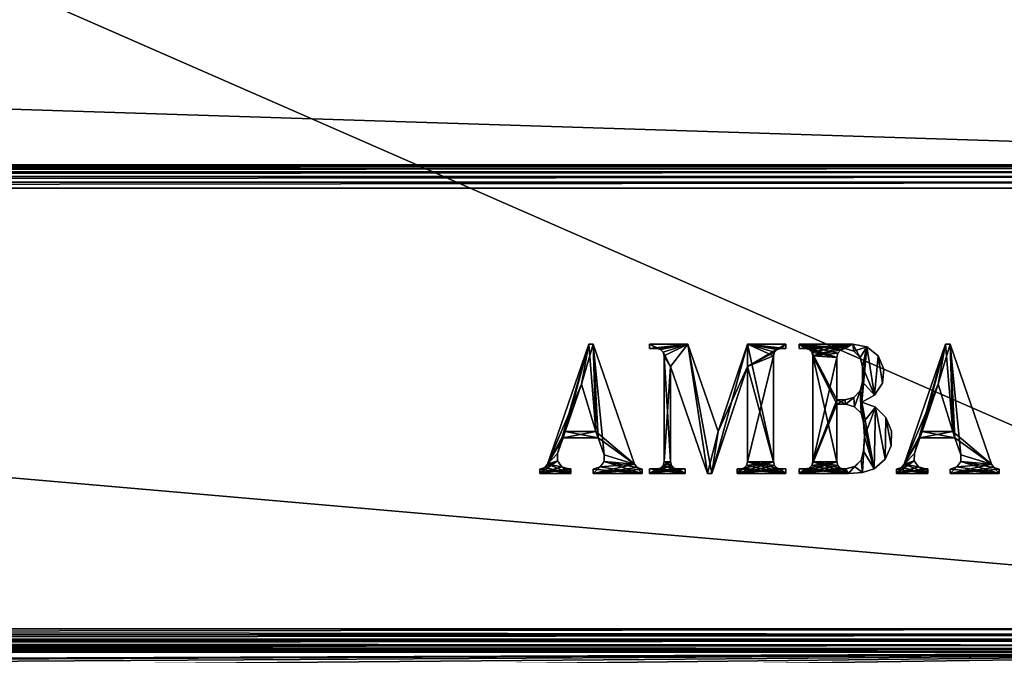
# Model space of a CAD drawing. Units: millimetres. Extents: x -200 to 200, y -508 to 411.
# Drawn here: x 62 to 138, y 197 to 246 of the extents above; entities that cross this region are included whole.
import ezdxf

# ---------------------------------------------------------------- set-up
doc = ezdxf.new("R2010")
doc.units = ezdxf.units.MM
doc.header["$LTSCALE"] = 65.185185
for name, color, linetype in [('179', 7, 'CONTINUOUS'), ('181', 7, 'CONTINUOUS'), ('233', 7, 'CONTINUOUS'), ('234', 7, 'CONTINUOUS'), ('235', 7, 'CONTINUOUS'), ('236', 7, 'CONTINUOUS'), ('238', 7, 'CONTINUOUS'), ('239', 7, 'CONTINUOUS'), ('246', 7, 'CONTINUOUS'), ('248', 7, 'CONTINUOUS'), ('252', 7, 'CONTINUOUS'), ('307', 7, 'CONTINUOUS'), ('309', 7, 'CONTINUOUS'), ('311', 7, 'CONTINUOUS'), ('313', 7, 'CONTINUOUS'), ('316', 7, 'CONTINUOUS'), ('441', 7, 'CONTINUOUS'), ('442', 7, 'CONTINUOUS'), ('443', 7, 'CONTINUOUS'), ('444', 7, 'CONTINUOUS'), ('446', 7, 'CONTINUOUS'), ('451', 7, 'CONTINUOUS'), ('452', 7, 'CONTINUOUS')]:
    doc.layers.add(name, color=color, linetype=linetype)

msp = doc.modelspace()

# ---------------------------------------------------------------- linework, layer by layer
at = {"layer": '179', "color": 253, "linetype": 'Continuous', "true_color": 0x929eac}
for points in [[(195, 197.5, 270), (-195, 197.5, 270), (-161.5, 173.3, 270), (195, 197.5, 270)], [(161.5, 173.3, 270), (195, 197.5, 270), (-161.5, 173.3, 270), (161.5, 173.3, 270)]]:
    msp.add_3dface(points, dxfattribs=at)
at = {"layer": '181', "color": 253, "linetype": 'Continuous', "true_color": 0x929eac}
for points in [[(-179.2, 197.5, -270), (179.2, 197.5, -270), (52.2, 197, -270), (-179.2, 197.5, -270)], [(52.2, 197, -270), (179.2, 197.5, -270), (52.68, 196.932, -270), (52.2, 197, -270)], [(52.68, 196.932, -270), (179.2, 197.5, -270), (53.1, 196.759, -270), (52.68, 196.932, -270)], [(53.1, 196.759, -270), (179.2, 197.5, -270), (53.471, 196.471, -270), (53.1, 196.759, -270)], [(53.471, 196.471, -270), (179.2, 197.5, -270), (53.759, 196.1, -270), (53.471, 196.471, -270)], [(53.759, 196.1, -270), (179.2, 197.5, -270), (53.932, 195.68, -270), (53.759, 196.1, -270)], [(179.2, 197.5, -270), (197.2, -350.7, -270), (53.932, 195.68, -270), (179.2, 197.5, -270)]]:
    msp.add_3dface(points, dxfattribs=at)
at = {"layer": '233', "color": 244, "linetype": 'Continuous', "true_color": 0xa81325}
for points in [[(195, 247.5, 271), (-195, 247.5, 271), (195, 235, 271), (195, 247.5, 271)], [(195, 235, 271), (-195, 247.5, 271), (-195, 235, 271), (195, 235, 271)]]:
    msp.add_3dface(points, dxfattribs=at)
at = {"layer": '234', "color": 244, "linetype": 'Continuous', "true_color": 0xa81325}
for points in [[(195, 235, 315.2), (195, 235, 271), (-195, 235, 271), (195, 235, 315.2)], [(195, 235, 315.2), (-195, 235, 271), (-195, 235, 315.2), (195, 235, 315.2)]]:
    msp.add_3dface(points, dxfattribs=at)
at = {"layer": '235', "color": 244, "linetype": 'Continuous', "true_color": 0xa81325}
for points in [[(195, 199.3, 317), (195, 233.2, 317), (-195, 233.2, 317), (195, 199.3, 317)], [(195, 199.3, 317), (-195, 233.2, 317), (-195, 199.3, 317), (195, 199.3, 317)]]:
    msp.add_3dface(points, dxfattribs=at)
at = {"layer": '236', "color": 244, "linetype": 'Continuous', "true_color": 0xa81325}
for points in [[(-195, 197.5, 270), (195, 197.5, 270), (-195, 197.5, 315.2), (-195, 197.5, 270)], [(195, 197.5, 270), (195, 197.5, 315.2), (-195, 197.5, 315.2), (195, 197.5, 270)]]:
    msp.add_3dface(points, dxfattribs=at)
at = {"layer": '238', "color": 244, "linetype": 'Continuous', "true_color": 0xa81325}
for points in [[(195, 234.932, 315.68), (195, 235, 315.2), (-195, 234.932, 315.68), (195, 234.932, 315.68)], [(195, 235, 315.2), (-195, 235, 315.2), (-195, 234.932, 315.68), (195, 235, 315.2)], [(195, 234.759, 316.1), (195, 234.932, 315.68), (-195, 234.759, 316.1), (195, 234.759, 316.1)], [(-195, 234.759, 316.1), (195, 234.932, 315.68), (-195, 234.932, 315.68), (-195, 234.759, 316.1)], [(195, 234.471, 316.471), (195, 234.759, 316.1), (-195, 234.471, 316.471), (195, 234.471, 316.471)], [(-195, 234.471, 316.471), (195, 234.759, 316.1), (-195, 234.759, 316.1), (-195, 234.471, 316.471)], [(195, 234.1, 316.759), (195, 234.471, 316.471), (-195, 234.1, 316.759), (195, 234.1, 316.759)], [(-195, 234.1, 316.759), (195, 234.471, 316.471), (-195, 234.471, 316.471), (-195, 234.1, 316.759)], [(195, 233.68, 316.932), (195, 234.1, 316.759), (-195, 233.68, 316.932), (195, 233.68, 316.932)], [(-195, 233.68, 316.932), (195, 234.1, 316.759), (-195, 234.1, 316.759), (-195, 233.68, 316.932)], [(195, 233.2, 317), (195, 233.68, 316.932), (-195, 233.2, 317), (195, 233.2, 317)], [(-195, 233.2, 317), (195, 233.68, 316.932), (-195, 233.68, 316.932), (-195, 233.2, 317)]]:
    msp.add_3dface(points, dxfattribs=at)
at = {"layer": '239', "color": 244, "linetype": 'Continuous', "true_color": 0xa81325}
for points in [[(195, 198.82, 316.932), (195, 199.3, 317), (-195, 198.82, 316.932), (195, 198.82, 316.932)], [(195, 199.3, 317), (-195, 199.3, 317), (-195, 198.82, 316.932), (195, 199.3, 317)], [(195, 198.4, 316.759), (195, 198.82, 316.932), (-195, 198.4, 316.759), (195, 198.4, 316.759)], [(-195, 198.4, 316.759), (195, 198.82, 316.932), (-195, 198.82, 316.932), (-195, 198.4, 316.759)], [(195, 198.029, 316.471), (195, 198.4, 316.759), (-195, 198.029, 316.471), (195, 198.029, 316.471)], [(-195, 198.029, 316.471), (195, 198.4, 316.759), (-195, 198.4, 316.759), (-195, 198.029, 316.471)], [(195, 197.741, 316.1), (195, 198.029, 316.471), (-195, 197.741, 316.1), (195, 197.741, 316.1)], [(-195, 197.741, 316.1), (195, 198.029, 316.471), (-195, 198.029, 316.471), (-195, 197.741, 316.1)], [(195, 197.568, 315.68), (195, 197.741, 316.1), (-195, 197.568, 315.68), (195, 197.568, 315.68)], [(-195, 197.568, 315.68), (195, 197.741, 316.1), (-195, 197.741, 316.1), (-195, 197.568, 315.68)], [(195, 197.5, 315.2), (195, 197.568, 315.68), (-195, 197.5, 315.2), (195, 197.5, 315.2)], [(-195, 197.5, 315.2), (195, 197.568, 315.68), (-195, 197.568, 315.68), (-195, 197.5, 315.2)]]:
    msp.add_3dface(points, dxfattribs=at)
at = {"layer": '246', "color": 253, "linetype": 'Continuous', "true_color": 0x929eac}
for points in [[(-179.2, 350.7, -325), (179.2, 350.7, -325), (-179.2, 199.3, -325), (-179.2, 350.7, -325)], [(-179.2, 199.3, -325), (179.2, 350.7, -325), (179.2, 199.3, -325), (-179.2, 199.3, -325)]]:
    msp.add_3dface(points, dxfattribs=at)
at = {"layer": '248', "color": 253, "linetype": 'Continuous', "true_color": 0x929eac}
for points in [[(179.2, 197.5, -270), (-179.2, 197.5, -270), (179.2, 197.5, -323.2), (179.2, 197.5, -270)], [(179.2, 197.5, -323.2), (-179.2, 197.5, -270), (-179.2, 197.5, -323.2), (179.2, 197.5, -323.2)]]:
    msp.add_3dface(points, dxfattribs=at)
at = {"layer": '252', "color": 253, "linetype": 'Continuous', "true_color": 0x929eac}
for points in [[(-179.2, 199.3, -325), (179.2, 199.3, -325), (179.2, 198.834, -324.939), (-179.2, 199.3, -325)], [(-179.2, 199.3, -325), (179.2, 198.834, -324.939), (-179.2, 198.786, -324.925), (-179.2, 199.3, -325)], [(179.2, 198.834, -324.939), (179.2, 198.4, -324.759), (-179.2, 198.786, -324.925), (179.2, 198.834, -324.939)], [(-179.2, 198.786, -324.925), (179.2, 198.4, -324.759), (-179.2, 198.243, -324.657), (-179.2, 198.786, -324.925)], [(179.2, 198.4, -324.759), (179.2, 198.027, -324.473), (-179.2, 198.243, -324.657), (179.2, 198.4, -324.759)], [(-179.2, 198.243, -324.657), (179.2, 198.027, -324.473), (-179.2, 198.043, -324.488), (-179.2, 198.243, -324.657)], [(179.2, 198.027, -324.473), (179.2, 197.741, -324.1), (-179.2, 198.043, -324.488), (179.2, 198.027, -324.473)], [(-179.2, 198.043, -324.488), (179.2, 197.741, -324.1), (-179.2, 197.737, -324.094), (-179.2, 198.043, -324.488)], [(179.2, 197.741, -324.1), (179.2, 197.561, -323.666), (-179.2, 197.737, -324.094), (179.2, 197.741, -324.1)], [(-179.2, 197.737, -324.094), (179.2, 197.561, -323.666), (-179.2, 197.639, -323.894), (-179.2, 197.737, -324.094)], [(179.2, 197.5, -323.2), (-179.2, 197.5, -323.2), (-179.2, 197.639, -323.894), (179.2, 197.5, -323.2)], [(179.2, 197.561, -323.666), (179.2, 197.5, -323.2), (-179.2, 197.639, -323.894), (179.2, 197.561, -323.666)]]:
    msp.add_3dface(points, dxfattribs=at)
at = {"layer": '307', "color": 253, "linetype": 'Continuous', "true_color": 0x929eac}
for points in [[(-194, 352.5, 265), (194, 352.5, 265), (-194, 172.5, 265), (-194, 352.5, 265)], [(-194, 172.5, 265), (194, 352.5, 265), (194, 172.5, 265), (-194, 172.5, 265)]]:
    msp.add_3dface(points, dxfattribs=at)
at = {"layer": '309', "color": 253, "linetype": 'Continuous', "true_color": 0x929eac}
for points in [[(-194, 172.5, -265), (194, 172.5, -265), (-176, 198.5, -265), (-194, 172.5, -265)], [(-176, 198.5, -265), (194, 172.5, -265), (176, 198.5, -265), (-176, 198.5, -265)]]:
    msp.add_3dface(points, dxfattribs=at)
at = {"layer": '311', "color": 253, "linetype": 'Continuous', "true_color": 0x929eac}
for points in [[(-176, 198.5, -265), (176, 198.5, -265), (-176, 198.5, -320), (-176, 198.5, -265)], [(-176, 198.5, -320), (176, 198.5, -265), (176, 198.5, -320), (-176, 198.5, -320)]]:
    msp.add_3dface(points, dxfattribs=at)
at = {"layer": '313', "color": 253, "linetype": 'Continuous', "true_color": 0x929eac}
for points in [[(176, 352.5, -320), (-176, 352.5, -320), (176, 198.5, -320), (176, 352.5, -320)], [(-176, 352.5, -320), (-176, 198.5, -320), (176, 198.5, -320), (-176, 352.5, -320)]]:
    msp.add_3dface(points, dxfattribs=at)
at = {"layer": '316', "color": 7, "linetype": 'Continuous'}
for points in [[(133.249, 221.209, 317.1), (130.85, 212.777, 317.1), (130.061, 211.964, 317.1), (133.249, 221.209, 317.1)], [(131.271, 213.997, 317.1), (130.85, 212.777, 317.1), (133.249, 221.209, 317.1), (131.271, 213.997, 317.1)], [(131.437, 214.478, 317.1), (131.271, 213.997, 317.1), (133.249, 221.209, 317.1), (131.437, 214.478, 317.1)], [(132.692, 218.118, 317.1), (131.437, 214.478, 317.1), (133.249, 221.209, 317.1), (132.692, 218.118, 317.1)], [(133.593, 221.209, 317.1), (132.692, 218.118, 317.1), (133.249, 221.209, 317.1), (133.593, 221.209, 317.1)], [(133.802, 214.478, 317.1), (132.692, 218.118, 317.1), (133.593, 221.209, 317.1), (133.802, 214.478, 317.1)], [(136.78, 211.964, 317.1), (133.802, 214.478, 317.1), (133.593, 221.209, 317.1), (136.78, 211.964, 317.1)], [(131.271, 213.997, 317.1), (133.802, 214.478, 317.1), (133.968, 213.997, 317.1), (131.271, 213.997, 317.1)], [(131.437, 214.478, 317.1), (133.802, 214.478, 317.1), (131.271, 213.997, 317.1), (131.437, 214.478, 317.1)], [(133.968, 213.997, 317.1), (133.802, 214.478, 317.1), (136.78, 211.964, 317.1), (133.968, 213.997, 317.1)], [(134.42, 212.686, 317.1), (133.968, 213.997, 317.1), (136.78, 211.964, 317.1), (134.42, 212.686, 317.1)], [(130.85, 212.777, 317.1), (130.842, 212.222, 317.1), (130.061, 211.964, 317.1), (130.85, 212.777, 317.1)], [(134.427, 212.172, 317.1), (134.42, 212.686, 317.1), (136.78, 211.964, 317.1), (134.427, 212.172, 317.1)], [(130.842, 212.222, 317.1), (129.472, 211.25, 317.1), (129.865, 211.697, 317.1), (130.842, 212.222, 317.1)], [(131.167, 211.767, 317.1), (129.472, 211.25, 317.1), (130.842, 212.222, 317.1), (131.167, 211.767, 317.1)], [(131.694, 211.593, 317.1), (129.472, 211.25, 317.1), (131.167, 211.767, 317.1), (131.694, 211.593, 317.1)], [(129.472, 211.25, 317.1), (129.472, 211.579, 317.1), (129.865, 211.697, 317.1), (129.472, 211.25, 317.1)], [(131.876, 211.25, 317.1), (129.472, 211.25, 317.1), (131.876, 211.593, 317.1), (131.876, 211.25, 317.1)], [(131.876, 211.593, 317.1), (129.472, 211.25, 317.1), (131.694, 211.593, 317.1), (131.876, 211.593, 317.1)], [(130.061, 211.964, 317.1), (130.842, 212.222, 317.1), (129.865, 211.697, 317.1), (130.061, 211.964, 317.1)], [(136.977, 211.697, 317.1), (133.593, 211.25, 317.1), (136.78, 211.964, 317.1), (136.977, 211.697, 317.1)], [(133.593, 211.25, 317.1), (134.129, 211.754, 317.1), (136.78, 211.964, 317.1), (133.593, 211.25, 317.1)], [(133.593, 211.578, 317.1), (134.129, 211.754, 317.1), (133.593, 211.25, 317.1), (133.593, 211.578, 317.1)], [(137.37, 211.579, 317.1), (133.593, 211.25, 317.1), (136.977, 211.697, 317.1), (137.37, 211.579, 317.1)], [(137.37, 211.25, 317.1), (133.593, 211.25, 317.1), (137.37, 211.579, 317.1), (137.37, 211.25, 317.1)], [(134.129, 211.754, 317.1), (134.427, 212.172, 317.1), (136.78, 211.964, 317.1), (134.129, 211.754, 317.1)]]:
    msp.add_3dface(points, dxfattribs=at)
at = {"layer": '441', "color": 253, "linetype": 'Continuous', "true_color": 0x929eac}
for points in [[(102.59, 211.964, 317), (105.22, 218.118, 317), (105.777, 221.209, 317), (102.59, 211.964, 317)], [(105.22, 218.118, 317), (106.33, 214.478, 317), (105.777, 221.209, 317), (105.22, 218.118, 317)], [(105.777, 221.209, 317), (106.33, 214.478, 317), (106.121, 221.209, 317), (105.777, 221.209, 317)], [(106.121, 221.209, 317), (106.33, 214.478, 317), (106.496, 213.997, 317), (106.121, 221.209, 317)], [(109.309, 211.964, 317), (106.121, 221.209, 317), (106.948, 212.686, 317), (109.309, 211.964, 317)], [(106.948, 212.686, 317), (106.121, 221.209, 317), (106.496, 213.997, 317), (106.948, 212.686, 317)], [(103.965, 214.478, 317), (105.22, 218.118, 317), (102.59, 211.964, 317), (103.965, 214.478, 317)], [(103.965, 214.478, 317), (102.59, 211.964, 317), (103.799, 213.997, 317), (103.965, 214.478, 317)], [(103.799, 213.997, 317), (102.59, 211.964, 317), (103.379, 212.777, 317), (103.799, 213.997, 317)], [(106.496, 213.997, 317), (103.965, 214.478, 317), (103.799, 213.997, 317), (106.496, 213.997, 317)], [(106.33, 214.478, 317), (103.965, 214.478, 317), (106.496, 213.997, 317), (106.33, 214.478, 317)], [(103.379, 212.777, 317), (102.59, 211.964, 317), (103.371, 212.222, 317), (103.379, 212.777, 317)], [(106.956, 212.172, 317), (109.309, 211.964, 317), (106.948, 212.686, 317), (106.956, 212.172, 317)], [(102.393, 211.697, 317), (102, 211.579, 317), (104.404, 211.25, 317), (102.393, 211.697, 317)], [(104.404, 211.25, 317), (102, 211.579, 317), (102, 211.25, 317), (104.404, 211.25, 317)], [(102.59, 211.964, 317), (102.393, 211.697, 317), (104.404, 211.25, 317), (102.59, 211.964, 317)], [(103.371, 212.222, 317), (102.59, 211.964, 317), (103.695, 211.767, 317), (103.371, 212.222, 317)], [(103.695, 211.767, 317), (102.59, 211.964, 317), (104.404, 211.25, 317), (103.695, 211.767, 317)], [(104.223, 211.593, 317), (103.695, 211.767, 317), (104.404, 211.25, 317), (104.223, 211.593, 317)], [(104.404, 211.593, 317), (104.223, 211.593, 317), (104.404, 211.25, 317), (104.404, 211.593, 317)], [(106.121, 211.578, 317), (109.898, 211.25, 317), (106.657, 211.754, 317), (106.121, 211.578, 317)], [(106.121, 211.25, 317), (109.898, 211.25, 317), (106.121, 211.578, 317), (106.121, 211.25, 317)], [(106.657, 211.754, 317), (109.898, 211.25, 317), (106.956, 212.172, 317), (106.657, 211.754, 317)], [(109.505, 211.697, 317), (109.309, 211.964, 317), (106.956, 212.172, 317), (109.505, 211.697, 317)], [(109.898, 211.25, 317), (109.505, 211.697, 317), (106.956, 212.172, 317), (109.898, 211.25, 317)], [(109.898, 211.579, 317), (109.505, 211.697, 317), (109.898, 211.25, 317), (109.898, 211.579, 317)]]:
    msp.add_3dface(points, dxfattribs=at)
at = {"layer": '442', "color": 253, "linetype": 'Continuous', "true_color": 0x929eac}
for points in [[(111.031, 220.865, 317), (111.306, 220.791, 317), (110.448, 221.209, 317), (111.031, 220.865, 317)], [(110.448, 221.209, 317), (111.306, 220.791, 317), (113.401, 221.209, 317), (110.448, 221.209, 317)], [(110.448, 220.865, 317), (111.031, 220.865, 317), (110.448, 221.209, 317), (110.448, 220.865, 317)], [(111.306, 220.791, 317), (111.507, 220.59, 317), (113.401, 221.209, 317), (111.306, 220.791, 317)], [(113.401, 221.209, 317), (111.507, 220.59, 317), (112.062, 219.492, 317), (113.401, 221.209, 317)], [(114.912, 211.25, 317), (113.401, 221.209, 317), (112.062, 219.492, 317), (114.912, 211.25, 317)], [(115.728, 214.479, 317), (113.401, 221.209, 317), (115.255, 211.25, 317), (115.728, 214.479, 317)], [(115.255, 211.25, 317), (113.401, 221.209, 317), (114.912, 211.25, 317), (115.255, 211.25, 317)], [(118.002, 221.209, 317), (115.728, 214.479, 317), (118.002, 219.492, 317), (118.002, 221.209, 317)], [(120.956, 221.209, 317), (118.002, 221.209, 317), (120.956, 220.865, 317), (120.956, 221.209, 317)], [(120.956, 220.865, 317), (118.002, 221.209, 317), (120.559, 220.865, 317), (120.956, 220.865, 317)], [(120.559, 220.865, 317), (118.002, 221.209, 317), (120.284, 220.791, 317), (120.559, 220.865, 317)], [(120.284, 220.791, 317), (118.002, 221.209, 317), (120.083, 220.59, 317), (120.284, 220.791, 317)], [(120.083, 220.59, 317), (118.002, 221.209, 317), (120.009, 220.316, 317), (120.083, 220.59, 317)], [(120.009, 220.316, 317), (118.002, 221.209, 317), (120.009, 212.143, 317), (120.009, 220.316, 317)], [(120.009, 212.143, 317), (118.002, 221.209, 317), (118.002, 219.492, 317), (120.009, 212.143, 317)], [(111.507, 220.59, 317), (111.581, 220.316, 317), (112.062, 219.492, 317), (111.507, 220.59, 317)], [(111.581, 220.316, 317), (111.581, 212.143, 317), (112.062, 212.143, 317), (111.581, 220.316, 317)], [(112.062, 219.492, 317), (111.581, 220.316, 317), (112.062, 212.143, 317), (112.062, 219.492, 317)], [(118.002, 219.492, 317), (115.728, 214.479, 317), (115.255, 211.25, 317), (118.002, 219.492, 317)], [(120.083, 211.868, 317), (120.009, 212.143, 317), (118.002, 219.492, 317), (120.083, 211.868, 317)], [(118.002, 212.143, 317), (120.083, 211.868, 317), (118.002, 219.492, 317), (118.002, 212.143, 317)], [(110.448, 211.25, 317), (113.195, 211.25, 317), (110.448, 211.593, 317), (110.448, 211.25, 317)], [(110.448, 211.593, 317), (113.195, 211.25, 317), (111.031, 211.593, 317), (110.448, 211.593, 317)], [(111.031, 211.593, 317), (113.195, 211.25, 317), (111.306, 211.667, 317), (111.031, 211.593, 317)], [(111.306, 211.667, 317), (113.195, 211.25, 317), (111.507, 211.868, 317), (111.306, 211.667, 317)], [(111.581, 212.143, 317), (111.507, 211.868, 317), (112.336, 211.667, 317), (111.581, 212.143, 317)], [(111.507, 211.868, 317), (113.195, 211.25, 317), (112.336, 211.667, 317), (111.507, 211.868, 317)], [(112.062, 212.143, 317), (111.581, 212.143, 317), (112.135, 211.868, 317), (112.062, 212.143, 317)], [(112.135, 211.868, 317), (111.581, 212.143, 317), (112.336, 211.667, 317), (112.135, 211.868, 317)], [(112.336, 211.667, 317), (113.195, 211.25, 317), (112.611, 211.593, 317), (112.336, 211.667, 317)], [(113.195, 211.25, 317), (113.195, 211.593, 317), (112.611, 211.593, 317), (113.195, 211.25, 317)], [(117.194, 211.25, 317), (120.956, 211.25, 317), (117.194, 211.593, 317), (117.194, 211.25, 317)], [(117.194, 211.593, 317), (120.956, 211.25, 317), (117.453, 211.593, 317), (117.194, 211.593, 317)], [(117.453, 211.593, 317), (120.956, 211.25, 317), (117.728, 211.667, 317), (117.453, 211.593, 317)], [(117.728, 211.667, 317), (120.956, 211.25, 317), (117.929, 211.868, 317), (117.728, 211.667, 317)], [(117.929, 211.868, 317), (120.956, 211.25, 317), (118.002, 212.143, 317), (117.929, 211.868, 317)], [(120.284, 211.667, 317), (120.083, 211.868, 317), (118.002, 212.143, 317), (120.284, 211.667, 317)], [(120.956, 211.25, 317), (120.284, 211.667, 317), (118.002, 212.143, 317), (120.956, 211.25, 317)], [(120.559, 211.593, 317), (120.284, 211.667, 317), (120.956, 211.25, 317), (120.559, 211.593, 317)], [(120.956, 211.593, 317), (120.559, 211.593, 317), (120.956, 211.25, 317), (120.956, 211.593, 317)]]:
    msp.add_3dface(points, dxfattribs=at)
at = {"layer": '443', "color": 253, "linetype": 'Continuous', "true_color": 0x929eac}
for points in [[(122.466, 220.865, 317), (122.741, 220.791, 317), (121.986, 221.209, 317), (122.466, 220.865, 317)], [(121.986, 221.209, 317), (122.741, 220.791, 317), (124.87, 220.178, 317), (121.986, 221.209, 317)], [(121.986, 220.865, 317), (122.466, 220.865, 317), (121.986, 221.209, 317), (121.986, 220.865, 317)], [(126.106, 221.209, 317), (121.986, 221.209, 317), (125.529, 220.865, 317), (126.106, 221.209, 317)], [(125.529, 220.865, 317), (121.986, 221.209, 317), (125.197, 220.763, 317), (125.529, 220.865, 317)], [(125.197, 220.763, 317), (121.986, 221.209, 317), (124.958, 220.513, 317), (125.197, 220.763, 317)], [(124.958, 220.513, 317), (121.986, 221.209, 317), (124.87, 220.178, 317), (124.958, 220.513, 317)], [(122.741, 220.791, 317), (122.942, 220.59, 317), (124.87, 220.178, 317), (122.741, 220.791, 317)], [(126.198, 220.667, 317), (126.106, 221.209, 317), (125.529, 220.865, 317), (126.198, 220.667, 317)], [(127.196, 221.006, 317), (126.106, 221.209, 317), (126.685, 220.167, 317), (127.196, 221.006, 317)], [(126.685, 220.167, 317), (126.106, 221.209, 317), (126.198, 220.667, 317), (126.685, 220.167, 317)], [(126.862, 219.492, 317), (127.196, 221.006, 317), (126.685, 220.167, 317), (126.862, 219.492, 317)], [(127.771, 217.265, 317), (127.196, 221.006, 317), (126.862, 219.492, 317), (127.771, 217.265, 317)], [(128.059, 220.311, 317), (127.196, 221.006, 317), (127.771, 217.265, 317), (128.059, 220.311, 317)], [(122.942, 220.59, 317), (123.016, 220.316, 317), (124.87, 216.573, 317), (122.942, 220.59, 317)], [(122.942, 220.59, 317), (124.87, 216.916, 317), (124.87, 220.178, 317), (122.942, 220.59, 317)], [(124.87, 216.916, 317), (122.942, 220.59, 317), (124.87, 216.573, 317), (124.87, 216.916, 317)], [(123.016, 220.316, 317), (123.016, 212.143, 317), (124.87, 212.143, 317), (123.016, 220.316, 317)], [(123.016, 220.316, 317), (124.87, 212.143, 317), (124.87, 216.573, 317), (123.016, 220.316, 317)], [(128.386, 218.187, 317), (128.059, 220.311, 317), (127.771, 217.265, 317), (128.386, 218.187, 317)], [(128.49, 219.29, 317), (128.059, 220.311, 317), (128.386, 218.187, 317), (128.49, 219.29, 317)], [(126.862, 218.29, 317), (127.771, 217.265, 317), (126.862, 219.492, 317), (126.862, 218.29, 317)], [(126.678, 217.603, 317), (126.175, 217.1, 317), (126.244, 216.389, 317), (126.678, 217.603, 317)], [(126.747, 215.886, 317), (126.678, 217.603, 317), (126.244, 216.389, 317), (126.747, 215.886, 317)], [(126.678, 217.603, 317), (126.793, 216.744, 317), (126.862, 218.29, 317), (126.678, 217.603, 317)], [(126.793, 216.744, 317), (126.678, 217.603, 317), (126.747, 215.886, 317), (126.793, 216.744, 317)], [(126.793, 216.744, 317), (127.771, 217.265, 317), (126.862, 218.29, 317), (126.793, 216.744, 317)], [(125.488, 216.916, 317), (124.87, 216.916, 317), (125.557, 216.573, 317), (125.488, 216.916, 317)], [(125.557, 216.573, 317), (124.87, 216.916, 317), (124.87, 216.573, 317), (125.557, 216.573, 317)], [(126.175, 217.1, 317), (125.488, 216.916, 317), (125.557, 216.573, 317), (126.175, 217.1, 317)], [(126.244, 216.389, 317), (126.175, 217.1, 317), (125.557, 216.573, 317), (126.244, 216.389, 317)], [(126.931, 215.199, 317), (126.793, 216.744, 317), (126.747, 215.886, 317), (126.931, 215.199, 317)], [(127.848, 216.34, 317), (126.793, 216.744, 317), (127.748, 211.593, 317), (127.848, 216.34, 317)], [(127.748, 211.593, 317), (126.793, 216.744, 317), (126.931, 215.199, 317), (127.748, 211.593, 317)], [(128.588, 212.349, 317), (127.848, 216.34, 317), (127.748, 211.593, 317), (128.588, 212.349, 317)], [(128.655, 215.55, 317), (127.848, 216.34, 317), (128.588, 212.349, 317), (128.655, 215.55, 317)], [(129.058, 213.376, 317), (128.655, 215.55, 317), (128.588, 212.349, 317), (129.058, 213.376, 317)], [(129.082, 214.505, 317), (128.655, 215.55, 317), (129.058, 213.376, 317), (129.082, 214.505, 317)], [(127.013, 214.083, 317), (127.748, 211.593, 317), (126.931, 215.199, 317), (127.013, 214.083, 317)], [(126.931, 212.967, 317), (127.748, 211.593, 317), (127.013, 214.083, 317), (126.931, 212.967, 317)], [(126.747, 212.28, 317), (126.864, 211.312, 317), (126.931, 212.967, 317), (126.747, 212.28, 317)], [(126.864, 211.312, 317), (127.748, 211.593, 317), (126.931, 212.967, 317), (126.864, 211.312, 317)], [(125.763, 211.25, 317), (122.466, 211.593, 317), (121.986, 211.593, 317), (125.763, 211.25, 317)], [(121.986, 211.25, 317), (125.763, 211.25, 317), (121.986, 211.593, 317), (121.986, 211.25, 317)], [(122.741, 211.667, 317), (122.466, 211.593, 317), (125.763, 211.25, 317), (122.741, 211.667, 317)], [(122.942, 211.868, 317), (122.741, 211.667, 317), (125.763, 211.25, 317), (122.942, 211.868, 317)], [(123.016, 212.143, 317), (122.942, 211.868, 317), (125.763, 211.25, 317), (123.016, 212.143, 317)], [(123.016, 212.143, 317), (125.763, 211.25, 317), (125.145, 211.667, 317), (123.016, 212.143, 317)], [(124.87, 212.143, 317), (123.016, 212.143, 317), (124.944, 211.868, 317), (124.87, 212.143, 317)], [(124.944, 211.868, 317), (123.016, 212.143, 317), (125.145, 211.667, 317), (124.944, 211.868, 317)], [(125.145, 211.667, 317), (125.763, 211.25, 317), (125.42, 211.593, 317), (125.145, 211.667, 317)], [(125.42, 211.593, 317), (125.763, 211.25, 317), (125.557, 211.593, 317), (125.42, 211.593, 317)], [(125.557, 211.593, 317), (125.763, 211.25, 317), (126.244, 211.777, 317), (125.557, 211.593, 317)], [(125.763, 211.25, 317), (126.864, 211.312, 317), (126.244, 211.777, 317), (125.763, 211.25, 317)], [(126.244, 211.777, 317), (126.864, 211.312, 317), (126.747, 212.28, 317), (126.244, 211.777, 317)]]:
    msp.add_3dface(points, dxfattribs=at)
at = {"layer": '444', "color": 253, "linetype": 'Continuous', "true_color": 0x929eac}
for points in [[(130.061, 211.964, 317), (132.692, 218.118, 317), (133.249, 221.209, 317), (130.061, 211.964, 317)], [(132.692, 218.118, 317), (133.802, 214.478, 317), (133.249, 221.209, 317), (132.692, 218.118, 317)], [(133.249, 221.209, 317), (133.802, 214.478, 317), (133.593, 221.209, 317), (133.249, 221.209, 317)], [(133.593, 221.209, 317), (133.802, 214.478, 317), (133.968, 213.997, 317), (133.593, 221.209, 317)], [(136.78, 211.964, 317), (133.593, 221.209, 317), (134.42, 212.686, 317), (136.78, 211.964, 317)], [(134.42, 212.686, 317), (133.593, 221.209, 317), (133.968, 213.997, 317), (134.42, 212.686, 317)], [(131.437, 214.478, 317), (132.692, 218.118, 317), (130.061, 211.964, 317), (131.437, 214.478, 317)], [(131.437, 214.478, 317), (130.061, 211.964, 317), (131.271, 213.997, 317), (131.437, 214.478, 317)], [(131.271, 213.997, 317), (130.061, 211.964, 317), (130.85, 212.777, 317), (131.271, 213.997, 317)], [(133.968, 213.997, 317), (131.437, 214.478, 317), (131.271, 213.997, 317), (133.968, 213.997, 317)], [(133.802, 214.478, 317), (131.437, 214.478, 317), (133.968, 213.997, 317), (133.802, 214.478, 317)], [(130.85, 212.777, 317), (130.061, 211.964, 317), (130.842, 212.222, 317), (130.85, 212.777, 317)], [(134.427, 212.172, 317), (136.78, 211.964, 317), (134.42, 212.686, 317), (134.427, 212.172, 317)], [(129.865, 211.697, 317), (129.472, 211.579, 317), (131.876, 211.25, 317), (129.865, 211.697, 317)], [(131.876, 211.25, 317), (129.472, 211.579, 317), (129.472, 211.25, 317), (131.876, 211.25, 317)], [(130.061, 211.964, 317), (129.865, 211.697, 317), (131.876, 211.25, 317), (130.061, 211.964, 317)], [(130.842, 212.222, 317), (130.061, 211.964, 317), (131.167, 211.767, 317), (130.842, 212.222, 317)], [(131.167, 211.767, 317), (130.061, 211.964, 317), (131.876, 211.25, 317), (131.167, 211.767, 317)], [(131.694, 211.593, 317), (131.167, 211.767, 317), (131.876, 211.25, 317), (131.694, 211.593, 317)], [(131.876, 211.593, 317), (131.694, 211.593, 317), (131.876, 211.25, 317), (131.876, 211.593, 317)], [(133.593, 211.578, 317), (137.37, 211.25, 317), (134.129, 211.754, 317), (133.593, 211.578, 317)], [(133.593, 211.25, 317), (137.37, 211.25, 317), (133.593, 211.578, 317), (133.593, 211.25, 317)], [(134.129, 211.754, 317), (137.37, 211.25, 317), (134.427, 212.172, 317), (134.129, 211.754, 317)], [(136.977, 211.697, 317), (136.78, 211.964, 317), (134.427, 212.172, 317), (136.977, 211.697, 317)], [(137.37, 211.25, 317), (136.977, 211.697, 317), (134.427, 212.172, 317), (137.37, 211.25, 317)], [(137.37, 211.579, 317), (136.977, 211.697, 317), (137.37, 211.25, 317), (137.37, 211.579, 317)]]:
    msp.add_3dface(points, dxfattribs=at)
at = {"layer": '446', "color": 7, "linetype": 'Continuous'}
for points in [[(121.986, 221.209, 317.1), (126.106, 221.209, 317.1), (121.986, 220.865, 317.1), (121.986, 221.209, 317.1)], [(121.986, 220.865, 317.1), (126.106, 221.209, 317.1), (122.466, 220.865, 317.1), (121.986, 220.865, 317.1)], [(122.466, 220.865, 317.1), (126.106, 221.209, 317.1), (122.741, 220.791, 317.1), (122.466, 220.865, 317.1)], [(122.741, 220.791, 317.1), (126.106, 221.209, 317.1), (122.942, 220.59, 317.1), (122.741, 220.791, 317.1)], [(122.942, 220.59, 317.1), (126.106, 221.209, 317.1), (123.016, 220.316, 317.1), (122.942, 220.59, 317.1)], [(123.016, 220.316, 317.1), (126.106, 221.209, 317.1), (125.197, 220.763, 317.1), (123.016, 220.316, 317.1)], [(124.958, 220.513, 317.1), (123.016, 220.316, 317.1), (125.197, 220.763, 317.1), (124.958, 220.513, 317.1)], [(125.197, 220.763, 317.1), (126.106, 221.209, 317.1), (125.529, 220.865, 317.1), (125.197, 220.763, 317.1)], [(125.529, 220.865, 317.1), (126.106, 221.209, 317.1), (126.198, 220.667, 317.1), (125.529, 220.865, 317.1)], [(126.106, 221.209, 317.1), (127.196, 221.006, 317.1), (126.198, 220.667, 317.1), (126.106, 221.209, 317.1)], [(126.198, 220.667, 317.1), (127.196, 221.006, 317.1), (126.685, 220.167, 317.1), (126.198, 220.667, 317.1)], [(126.685, 220.167, 317.1), (127.196, 221.006, 317.1), (126.862, 219.492, 317.1), (126.685, 220.167, 317.1)], [(127.771, 217.265, 317.1), (126.793, 216.744, 317.1), (127.196, 221.006, 317.1), (127.771, 217.265, 317.1)], [(127.196, 221.006, 317.1), (126.793, 216.744, 317.1), (126.862, 218.29, 317.1), (127.196, 221.006, 317.1)], [(126.862, 219.492, 317.1), (127.196, 221.006, 317.1), (126.862, 218.29, 317.1), (126.862, 219.492, 317.1)], [(128.059, 220.311, 317.1), (127.771, 217.265, 317.1), (127.196, 221.006, 317.1), (128.059, 220.311, 317.1)], [(124.87, 220.178, 317.1), (123.016, 220.316, 317.1), (124.958, 220.513, 317.1), (124.87, 220.178, 317.1)], [(123.016, 212.143, 317.1), (123.016, 220.316, 317.1), (124.87, 220.178, 317.1), (123.016, 212.143, 317.1)], [(124.87, 216.916, 317.1), (123.016, 212.143, 317.1), (124.87, 220.178, 317.1), (124.87, 216.916, 317.1)], [(128.386, 218.187, 317.1), (127.771, 217.265, 317.1), (128.059, 220.311, 317.1), (128.386, 218.187, 317.1)], [(128.49, 219.29, 317.1), (128.386, 218.187, 317.1), (128.059, 220.311, 317.1), (128.49, 219.29, 317.1)], [(126.175, 217.1, 317.1), (126.678, 217.603, 317.1), (126.244, 216.389, 317.1), (126.175, 217.1, 317.1)], [(126.244, 216.389, 317.1), (126.678, 217.603, 317.1), (126.747, 215.886, 317.1), (126.244, 216.389, 317.1)], [(126.678, 217.603, 317.1), (126.862, 218.29, 317.1), (126.747, 215.886, 317.1), (126.678, 217.603, 317.1)], [(126.862, 218.29, 317.1), (126.793, 216.744, 317.1), (126.747, 215.886, 317.1), (126.862, 218.29, 317.1)], [(122.942, 211.868, 317.1), (123.016, 212.143, 317.1), (124.87, 216.916, 317.1), (122.942, 211.868, 317.1)], [(122.942, 211.868, 317.1), (124.87, 216.916, 317.1), (124.87, 216.573, 317.1), (122.942, 211.868, 317.1)], [(124.87, 216.573, 317.1), (125.488, 216.916, 317.1), (125.557, 216.573, 317.1), (124.87, 216.573, 317.1)], [(124.87, 216.916, 317.1), (125.488, 216.916, 317.1), (124.87, 216.573, 317.1), (124.87, 216.916, 317.1)], [(125.488, 216.916, 317.1), (126.175, 217.1, 317.1), (125.557, 216.573, 317.1), (125.488, 216.916, 317.1)], [(125.557, 216.573, 317.1), (126.175, 217.1, 317.1), (126.244, 216.389, 317.1), (125.557, 216.573, 317.1)], [(124.87, 212.143, 317.1), (122.942, 211.868, 317.1), (124.87, 216.573, 317.1), (124.87, 212.143, 317.1)], [(126.747, 215.886, 317.1), (126.793, 216.744, 317.1), (126.931, 215.199, 317.1), (126.747, 215.886, 317.1)], [(126.793, 216.744, 317.1), (127.848, 216.34, 317.1), (126.931, 215.199, 317.1), (126.793, 216.744, 317.1)], [(126.931, 215.199, 317.1), (127.848, 216.34, 317.1), (127.013, 214.083, 317.1), (126.931, 215.199, 317.1)], [(127.848, 216.34, 317.1), (127.748, 211.593, 317.1), (127.013, 214.083, 317.1), (127.848, 216.34, 317.1)], [(128.588, 212.349, 317.1), (127.748, 211.593, 317.1), (127.848, 216.34, 317.1), (128.588, 212.349, 317.1)], [(128.655, 215.55, 317.1), (128.588, 212.349, 317.1), (127.848, 216.34, 317.1), (128.655, 215.55, 317.1)], [(129.058, 213.376, 317.1), (128.588, 212.349, 317.1), (128.655, 215.55, 317.1), (129.058, 213.376, 317.1)], [(129.082, 214.505, 317.1), (129.058, 213.376, 317.1), (128.655, 215.55, 317.1), (129.082, 214.505, 317.1)], [(127.748, 211.593, 317.1), (126.864, 211.312, 317.1), (127.013, 214.083, 317.1), (127.748, 211.593, 317.1)], [(127.013, 214.083, 317.1), (126.864, 211.312, 317.1), (126.931, 212.967, 317.1), (127.013, 214.083, 317.1)], [(126.931, 212.967, 317.1), (126.864, 211.312, 317.1), (126.747, 212.28, 317.1), (126.931, 212.967, 317.1)], [(121.986, 211.25, 317.1), (122.741, 211.667, 317.1), (124.87, 212.143, 317.1), (121.986, 211.25, 317.1)], [(121.986, 211.25, 317.1), (124.87, 212.143, 317.1), (124.944, 211.868, 317.1), (121.986, 211.25, 317.1)], [(125.145, 211.667, 317.1), (121.986, 211.25, 317.1), (124.944, 211.868, 317.1), (125.145, 211.667, 317.1)], [(121.986, 211.25, 317.1), (122.466, 211.593, 317.1), (122.741, 211.667, 317.1), (121.986, 211.25, 317.1)], [(125.42, 211.593, 317.1), (121.986, 211.25, 317.1), (125.145, 211.667, 317.1), (125.42, 211.593, 317.1)], [(121.986, 211.593, 317.1), (122.466, 211.593, 317.1), (121.986, 211.25, 317.1), (121.986, 211.593, 317.1)], [(125.763, 211.25, 317.1), (121.986, 211.25, 317.1), (125.557, 211.593, 317.1), (125.763, 211.25, 317.1)], [(125.557, 211.593, 317.1), (121.986, 211.25, 317.1), (125.42, 211.593, 317.1), (125.557, 211.593, 317.1)], [(122.741, 211.667, 317.1), (122.942, 211.868, 317.1), (124.87, 212.143, 317.1), (122.741, 211.667, 317.1)], [(126.244, 211.777, 317.1), (125.763, 211.25, 317.1), (125.557, 211.593, 317.1), (126.244, 211.777, 317.1)], [(126.864, 211.312, 317.1), (125.763, 211.25, 317.1), (126.747, 212.28, 317.1), (126.864, 211.312, 317.1)], [(126.747, 212.28, 317.1), (125.763, 211.25, 317.1), (126.244, 211.777, 317.1), (126.747, 212.28, 317.1)]]:
    msp.add_3dface(points, dxfattribs=at)
at = {"layer": '451', "color": 7, "linetype": 'Continuous'}
for points in [[(105.777, 221.209, 317.1), (103.379, 212.777, 317.1), (102.59, 211.964, 317.1), (105.777, 221.209, 317.1)], [(103.799, 213.997, 317.1), (103.379, 212.777, 317.1), (105.777, 221.209, 317.1), (103.799, 213.997, 317.1)], [(103.965, 214.478, 317.1), (103.799, 213.997, 317.1), (105.777, 221.209, 317.1), (103.965, 214.478, 317.1)], [(105.22, 218.118, 317.1), (103.965, 214.478, 317.1), (105.777, 221.209, 317.1), (105.22, 218.118, 317.1)], [(106.33, 214.478, 317.1), (105.22, 218.118, 317.1), (106.121, 221.209, 317.1), (106.33, 214.478, 317.1)], [(106.121, 221.209, 317.1), (105.22, 218.118, 317.1), (105.777, 221.209, 317.1), (106.121, 221.209, 317.1)], [(109.309, 211.964, 317.1), (106.33, 214.478, 317.1), (106.121, 221.209, 317.1), (109.309, 211.964, 317.1)], [(103.965, 214.478, 317.1), (106.33, 214.478, 317.1), (103.799, 213.997, 317.1), (103.965, 214.478, 317.1)], [(103.799, 213.997, 317.1), (106.33, 214.478, 317.1), (106.496, 213.997, 317.1), (103.799, 213.997, 317.1)], [(106.496, 213.997, 317.1), (106.33, 214.478, 317.1), (109.309, 211.964, 317.1), (106.496, 213.997, 317.1)], [(106.948, 212.686, 317.1), (106.496, 213.997, 317.1), (109.309, 211.964, 317.1), (106.948, 212.686, 317.1)], [(103.379, 212.777, 317.1), (103.371, 212.222, 317.1), (102.59, 211.964, 317.1), (103.379, 212.777, 317.1)], [(106.956, 212.172, 317.1), (106.948, 212.686, 317.1), (109.309, 211.964, 317.1), (106.956, 212.172, 317.1)], [(103.695, 211.767, 317.1), (102, 211.25, 317.1), (103.371, 212.222, 317.1), (103.695, 211.767, 317.1)], [(103.371, 212.222, 317.1), (102, 211.25, 317.1), (102.393, 211.697, 317.1), (103.371, 212.222, 317.1)], [(104.223, 211.593, 317.1), (102, 211.25, 317.1), (103.695, 211.767, 317.1), (104.223, 211.593, 317.1)], [(102, 211.25, 317.1), (102, 211.579, 317.1), (102.393, 211.697, 317.1), (102, 211.25, 317.1)], [(104.404, 211.25, 317.1), (102, 211.25, 317.1), (104.404, 211.593, 317.1), (104.404, 211.25, 317.1)], [(104.404, 211.593, 317.1), (102, 211.25, 317.1), (104.223, 211.593, 317.1), (104.404, 211.593, 317.1)], [(102.59, 211.964, 317.1), (103.371, 212.222, 317.1), (102.393, 211.697, 317.1), (102.59, 211.964, 317.1)], [(106.121, 211.25, 317.1), (106.657, 211.754, 317.1), (109.309, 211.964, 317.1), (106.121, 211.25, 317.1)], [(109.505, 211.697, 317.1), (106.121, 211.25, 317.1), (109.309, 211.964, 317.1), (109.505, 211.697, 317.1)], [(106.121, 211.578, 317.1), (106.657, 211.754, 317.1), (106.121, 211.25, 317.1), (106.121, 211.578, 317.1)], [(109.898, 211.579, 317.1), (106.121, 211.25, 317.1), (109.505, 211.697, 317.1), (109.898, 211.579, 317.1)], [(109.898, 211.25, 317.1), (106.121, 211.25, 317.1), (109.898, 211.579, 317.1), (109.898, 211.25, 317.1)], [(106.657, 211.754, 317.1), (106.956, 212.172, 317.1), (109.309, 211.964, 317.1), (106.657, 211.754, 317.1)]]:
    msp.add_3dface(points, dxfattribs=at)
at = {"layer": '452', "color": 7, "linetype": 'Continuous'}
for points in [[(110.448, 221.209, 317.1), (113.401, 221.209, 317.1), (110.448, 220.865, 317.1), (110.448, 221.209, 317.1)], [(110.448, 220.865, 317.1), (113.401, 221.209, 317.1), (111.031, 220.865, 317.1), (110.448, 220.865, 317.1)], [(111.031, 220.865, 317.1), (113.401, 221.209, 317.1), (111.306, 220.791, 317.1), (111.031, 220.865, 317.1)], [(111.306, 220.791, 317.1), (113.401, 221.209, 317.1), (111.507, 220.59, 317.1), (111.306, 220.791, 317.1)], [(111.507, 220.59, 317.1), (113.401, 221.209, 317.1), (111.581, 220.316, 317.1), (111.507, 220.59, 317.1)], [(113.401, 221.209, 317.1), (112.062, 219.492, 317.1), (111.581, 220.316, 317.1), (113.401, 221.209, 317.1)], [(114.912, 211.25, 317.1), (112.062, 219.492, 317.1), (113.401, 221.209, 317.1), (114.912, 211.25, 317.1)], [(115.728, 214.479, 317.1), (114.912, 211.25, 317.1), (113.401, 221.209, 317.1), (115.728, 214.479, 317.1)], [(118.002, 219.492, 317.1), (115.255, 211.25, 317.1), (118.002, 221.209, 317.1), (118.002, 219.492, 317.1)], [(118.002, 221.209, 317.1), (115.255, 211.25, 317.1), (115.728, 214.479, 317.1), (118.002, 221.209, 317.1)], [(120.284, 220.791, 317.1), (118.002, 219.492, 317.1), (120.956, 221.209, 317.1), (120.284, 220.791, 317.1)], [(120.956, 221.209, 317.1), (118.002, 219.492, 317.1), (118.002, 221.209, 317.1), (120.956, 221.209, 317.1)], [(120.083, 220.59, 317.1), (118.002, 219.492, 317.1), (120.284, 220.791, 317.1), (120.083, 220.59, 317.1)], [(120.559, 220.865, 317.1), (120.284, 220.791, 317.1), (120.956, 221.209, 317.1), (120.559, 220.865, 317.1)], [(120.956, 220.865, 317.1), (120.559, 220.865, 317.1), (120.956, 221.209, 317.1), (120.956, 220.865, 317.1)], [(111.581, 220.316, 317.1), (112.062, 219.492, 317.1), (111.581, 212.143, 317.1), (111.581, 220.316, 317.1)], [(120.009, 220.316, 317.1), (118.002, 219.492, 317.1), (120.083, 220.59, 317.1), (120.009, 220.316, 317.1)], [(118.002, 212.143, 317.1), (118.002, 219.492, 317.1), (120.009, 220.316, 317.1), (118.002, 212.143, 317.1)], [(120.009, 212.143, 317.1), (118.002, 212.143, 317.1), (120.009, 220.316, 317.1), (120.009, 212.143, 317.1)], [(112.062, 219.492, 317.1), (112.062, 212.143, 317.1), (111.581, 212.143, 317.1), (112.062, 219.492, 317.1)], [(115.255, 211.25, 317.1), (114.912, 211.25, 317.1), (115.728, 214.479, 317.1), (115.255, 211.25, 317.1)], [(112.135, 211.868, 317.1), (112.336, 211.667, 317.1), (110.448, 211.25, 317.1), (112.135, 211.868, 317.1)], [(111.306, 211.667, 317.1), (112.135, 211.868, 317.1), (110.448, 211.25, 317.1), (111.306, 211.667, 317.1)], [(112.336, 211.667, 317.1), (112.611, 211.593, 317.1), (110.448, 211.25, 317.1), (112.336, 211.667, 317.1)], [(111.031, 211.593, 317.1), (111.306, 211.667, 317.1), (110.448, 211.25, 317.1), (111.031, 211.593, 317.1)], [(112.611, 211.593, 317.1), (113.195, 211.593, 317.1), (110.448, 211.25, 317.1), (112.611, 211.593, 317.1)], [(110.448, 211.25, 317.1), (113.195, 211.593, 317.1), (113.195, 211.25, 317.1), (110.448, 211.25, 317.1)], [(110.448, 211.593, 317.1), (111.031, 211.593, 317.1), (110.448, 211.25, 317.1), (110.448, 211.593, 317.1)], [(112.062, 212.143, 317.1), (112.135, 211.868, 317.1), (111.306, 211.667, 317.1), (112.062, 212.143, 317.1)], [(111.507, 211.868, 317.1), (112.062, 212.143, 317.1), (111.306, 211.667, 317.1), (111.507, 211.868, 317.1)], [(111.581, 212.143, 317.1), (112.062, 212.143, 317.1), (111.507, 211.868, 317.1), (111.581, 212.143, 317.1)], [(117.194, 211.25, 317.1), (117.728, 211.667, 317.1), (120.009, 212.143, 317.1), (117.194, 211.25, 317.1)], [(120.083, 211.868, 317.1), (117.194, 211.25, 317.1), (120.009, 212.143, 317.1), (120.083, 211.868, 317.1)], [(120.284, 211.667, 317.1), (117.194, 211.25, 317.1), (120.083, 211.868, 317.1), (120.284, 211.667, 317.1)], [(117.453, 211.593, 317.1), (117.728, 211.667, 317.1), (117.194, 211.25, 317.1), (117.453, 211.593, 317.1)], [(120.559, 211.593, 317.1), (117.194, 211.25, 317.1), (120.284, 211.667, 317.1), (120.559, 211.593, 317.1)], [(117.194, 211.593, 317.1), (117.453, 211.593, 317.1), (117.194, 211.25, 317.1), (117.194, 211.593, 317.1)], [(120.956, 211.25, 317.1), (117.194, 211.25, 317.1), (120.956, 211.593, 317.1), (120.956, 211.25, 317.1)], [(120.956, 211.593, 317.1), (117.194, 211.25, 317.1), (120.559, 211.593, 317.1), (120.956, 211.593, 317.1)], [(117.728, 211.667, 317.1), (117.929, 211.868, 317.1), (120.009, 212.143, 317.1), (117.728, 211.667, 317.1)], [(117.929, 211.868, 317.1), (118.002, 212.143, 317.1), (120.009, 212.143, 317.1), (117.929, 211.868, 317.1)]]:
    msp.add_3dface(points, dxfattribs=at)

doc.saveas('drawing.dxf')
